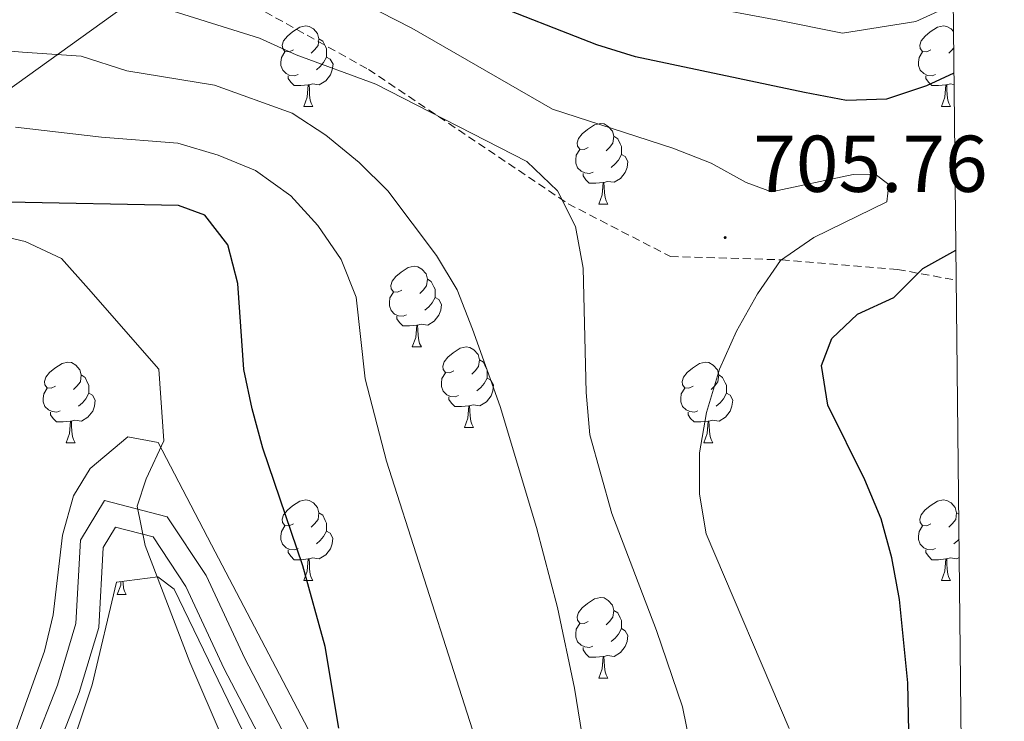
# Model space of a CAD drawing. Units: metres. Extents: x 572480 to 576967, y 4726104 to 4729122.
# Drawn here: x 576677 to 576800, y 4727029 to 4727116 of the extents above; entities that cross this region are included whole.
import ezdxf
from ezdxf.enums import TextEntityAlignment as Align

# ---------------------------------------------------------------- set-up
doc = ezdxf.new("R2010")
doc.units = ezdxf.units.M
doc.header["$MEASUREMENT"] = 0
doc.linetypes.add('TRAZOSX2', pattern=[1.5, 1, -0.5])
for name, color, linetype, lineweight in [('Carátula', 7, 'Continuous', 5), ('Level 21', 19, 'Continuous', 0), ('Level 32', 19, 'Continuous', 0), ('Level 35', 92, 'Continuous', 0), ('Level 36', 19, 'Continuous', 40), ('Level 4', 36, 'Continuous', 30), ('Level 41', 19, 'Continuous', 0), ('Level 5', 36, 'Continuous', 0), ('Level 54', 252, 'Continuous', 0), ('Level 61', 19, 'Continuous', 0), ('Level 7', 1, 'Continuous', 0)]:
    doc.layers.add(name, color=color, linetype=linetype, lineweight=lineweight)
doc.styles.add('Arial', font='ARIAL.TTF', dxfattribs={"height": 0.2})

# ---------------------------------------------------------------- blocks, each defined once
blk = doc.blocks.new('5PATER')
at = {"layer": 'Carátula', "linetype": 'Continuous', "lineweight": 5}
h = blk.add_hatch(color=250, dxfattribs=at)
edge = h.paths.add_edge_path()
edge.add_ellipse((0, 0), major_axis=(-1.33, -1.34), ratio=0.999422, start_angle=0, end_angle=360)

msp = doc.modelspace()

# ---------------------------------------------------------------- linework, layer by layer
at = {"layer": 'Level 21', "color": 19, "linetype": 'TRAZOSX2', "lineweight": 0}
msp.add_polyline3d([(576677.35, 4727122.28, 709.6), (576693.49, 4727119.09, 709.48), (576703.9, 4727119.29, 707.64), (576720.67, 4727109.93, 709.14), (576745.52, 4727093.21, 709.86), (576758.26, 4727086.64, 707.37), (576772.07, 4727086.24, 705.01), (576786.51, 4727085.04, 701.2), (576793.8, 4727083.71, 700.01)], dxfattribs=at)
at = {"layer": 'Level 21', "color": 19, "linetype": 'Continuous', "lineweight": 0}
for points in [[(576712.04, 4727023.71, 725.55), (576705.31, 4727036.6, 727.37), (576700.49, 4727046.96, 728.59), (576695.66, 4727054.25, 729.2), (576687.86, 4727056.26, 730.41), (576684.84, 4727051.33, 731.02), (576684.28, 4727040.98, 732.24), (576681.99, 4727033.31, 733.45), (576675.96, 4727017.87, 735.88)], [(576709.69, 4727022, 725.55), (576702.73, 4727035.33, 727.37), (576697.98, 4727045.56, 728.59), (576693.88, 4727051.75, 729.2), (576689.2, 4727052.96, 730.41), (576687.67, 4727050.45, 731.02), (576687.13, 4727040.49, 732.24), (576684.7, 4727032.37, 733.45), (576678.61, 4727016.76, 735.88)]]:
    msp.add_polyline3d(points, dxfattribs=at)
at = {"layer": 'Level 32', "color": 6, "linetype": 'Continuous', "lineweight": 0, "ltscale": 0.5}
msp.add_polyline3d([(576608.66, 4727060.65, 756.97), (576650.07, 4727088.83, 732.59), (576703.49, 4727127.27, 703.06), (576753.47, 4727163.14, 667.23), (576792.57, 4727194.7, 643.62)], dxfattribs=at)
at = {"layer": 'Level 35', "color": 92, "linetype": 'Continuous', "lineweight": 0, "ltscale": 0.5}
for points in [[(576713.17, 4727027.84, 727.97), (576701.15, 4727050.77, 731.01), (576694.51, 4727063.48, 732.22), (576690.74, 4727064.22, 733.81), (576686.08, 4727060.25, 736.12), (576683.98, 4727056.85, 737.09), (576682.62, 4727051.96, 737.64), (576681.46, 4727042.04, 738.39), (576680.4, 4727037.53, 738.91), (576675.4, 4727023.64, 741.31)], [(576677.11, 4727006.15, 741.63), (576679.95, 4727014.29, 740.75), (576686.32, 4727033.33, 736.49), (576689.33, 4727046.11, 734.06), (576694.48, 4727046.79, 733.6), (576696.5, 4727045.24, 733.45)], [(576696.5, 4727045.24, 733.45), (576705.05, 4727027.57, 732.23)]]:
    msp.add_polyline3d(points, dxfattribs=at)
at = {"layer": 'Level 36', "color": 92, "linetype": 'Continuous', "lineweight": 0}
for points in [[(576711.34, 4727112.37, 0.01), (576710.81, 4727112.1, 0.01), (576710.28, 4727112.16, 0.01), (576710.02, 4727112.53, 0.01), (576709.96, 4727112.95, 0.01), (576710.12, 4727113.47, 0.01), (576710.6, 4727114.07, 0.01), (576711.24, 4727114.6, 0.01), (576712.14, 4727115.18, 0.01), (576712.88, 4727115.34, 0.01), (576713.3, 4727115.29, 0.01), (576713.84, 4727114.97, 0.01), (576714.36, 4727114.39, 0.01), (576714.52, 4727113.75, 0.01), (576714.42, 4727112.9, 0.01), (576713.99, 4727112.37, 0.01), (576713.57, 4727111.94, 0.01)], [(576790.67, 4727112.37, 0.01), (576790.14, 4727112.1, 0.01), (576789.61, 4727112.16, 0.01), (576789.34, 4727112.53, 0.01), (576789.29, 4727112.95, 0.01), (576789.45, 4727113.47, 0.01), (576789.93, 4727114.07, 0.01), (576790.56, 4727114.6, 0.01), (576791.46, 4727115.18, 0.01), (576792.21, 4727115.34, 0.01), (576792.63, 4727115.29, 0.01), (576793.16, 4727114.97, 0.01), (576793.46, 4727114.64, 0.01)], [(576714.52, 4727113.75, 0.01), (576715, 4727113.43, 0.01), (576715.32, 4727112.79, 0.01), (576715.48, 4727112.47, 0.01), (576715.48, 4727111.89, 0.01), (576715.48, 4727111.47, 0.01), (576715.1, 4727110.78, 0.01), (576714.68, 4727110.3, 0.01), (576714.2, 4727109.88, 0.01)], [(576711.92, 4727109.29, 0.01), (576711.5, 4727109.13, 0.01), (576710.92, 4727109.19, 0.01), (576710.44, 4727109.4, 0.01), (576710.02, 4727109.82, 0.01), (576709.8, 4727110.41, 0.01), (576709.8, 4727110.83, 0.01), (576709.86, 4727111.41, 0.01), (576710.28, 4727112.1, 0.01)], [(576791.25, 4727109.29, 0.01), (576790.83, 4727109.13, 0.01), (576790.24, 4727109.19, 0.01), (576789.77, 4727109.4, 0.01), (576789.34, 4727109.82, 0.01), (576789.13, 4727110.41, 0.01), (576789.13, 4727110.83, 0.01), (576789.18, 4727111.41, 0.01), (576789.61, 4727112.1, 0.01)], [(576793.48, 4727112.57, 0.01), (576793.32, 4727112.37, 0.01), (576792.9, 4727111.94, 0.01)], [(576715.48, 4727111.47, 0.01), (576715.93, 4727111.22, 0.01), (576716.28, 4727110.6, 0.01), (576716.16, 4727109.88, 0.01), (576715.95, 4727109.24, 0.01), (576715.37, 4727108.5, 0.01), (576714.57, 4727108.02, 0.01), (576713.72, 4727108.12, 0.01), (576713.29, 4727107.99, 0.01)], [(576713.18, 4727107.99, 0.01), (576712.29, 4727107.91, 0.01), (576711.45, 4727107.91, 0.01), (576711.02, 4727108.34, 0.01), (576710.7, 4727108.81, 0.01), (576710.7, 4727109.13, 0.01)], [(576792.51, 4727107.99, 0.01), (576791.62, 4727107.91, 0.01), (576790.78, 4727107.91, 0.01), (576790.35, 4727108.34, 0.01), (576790.03, 4727108.81, 0.01), (576790.03, 4727109.13, 0.01)], [(576793.53, 4727108.06, 0.01), (576793.05, 4727108.12, 0.01), (576792.62, 4727107.99, 0.01)], [(576712.64, 4727105.31, 0.01), (576713.07, 4727106.47, 0.01), (576713.18, 4727107.99, 0.01), (576713.29, 4727107.99, 0.01), (576713.33, 4727107.41, 0.01), (576713.36, 4727106.72, 0.01), (576713.43, 4727106.11, 0.01), (576713.55, 4727105.71, 0.01), (576713.76, 4727105.31, 0.01)], [(576791.97, 4727105.31, 0.01), (576792.4, 4727106.47, 0.01), (576792.51, 4727107.99, 0.01), (576792.62, 4727107.99, 0.01), (576792.66, 4727107.41, 0.01), (576792.69, 4727106.72, 0.01), (576792.76, 4727106.11, 0.01), (576792.88, 4727105.71, 0.01), (576793.09, 4727105.31, 0.01)], [(576712.64, 4727105.31, 0.01), (576713.76, 4727105.31, 0.01)], [(576791.97, 4727105.31, 0.01), (576793.09, 4727105.31, 0.01)], [(576748.03, 4727100.23, 0.01), (576747.5, 4727099.96, 0.01), (576746.97, 4727100.02, 0.01), (576746.7, 4727100.39, 0.01), (576746.65, 4727100.81, 0.01), (576746.81, 4727101.33, 0.01), (576747.29, 4727101.93, 0.01), (576747.92, 4727102.46, 0.01), (576748.82, 4727103.04, 0.01), (576749.57, 4727103.2, 0.01), (576750, 4727103.15, 0.01), (576750.52, 4727102.83, 0.01), (576751.06, 4727102.25, 0.01), (576751.22, 4727101.61, 0.01), (576751.1, 4727100.76, 0.01), (576750.68, 4727100.23, 0.01), (576750.26, 4727099.8, 0.01)], [(576751.22, 4727101.61, 0.01), (576751.69, 4727101.29, 0.01), (576752, 4727100.65, 0.01), (576752.16, 4727100.33, 0.01), (576752.16, 4727099.75, 0.01), (576752.16, 4727099.33, 0.01), (576751.8, 4727098.64, 0.01), (576751.38, 4727098.16, 0.01), (576750.9, 4727097.74, 0.01)], [(576748.62, 4727097.15, 0.01), (576748.19, 4727096.99, 0.01), (576747.6, 4727097.05, 0.01), (576747.13, 4727097.26, 0.01), (576746.7, 4727097.68, 0.01), (576746.49, 4727098.27, 0.01), (576746.49, 4727098.69, 0.01), (576746.54, 4727099.27, 0.01), (576746.97, 4727099.96, 0.01)], [(576752.16, 4727099.33, 0.01), (576752.62, 4727099.08, 0.01), (576752.96, 4727098.46, 0.01), (576752.86, 4727097.74, 0.01), (576752.64, 4727097.1, 0.01), (576752.06, 4727096.36, 0.01), (576751.26, 4727095.88, 0.01), (576750.42, 4727095.98, 0.01), (576749.98, 4727095.85, 0.01)], [(576749.88, 4727095.85, 0.01), (576748.98, 4727095.77, 0.01), (576748.14, 4727095.77, 0.01), (576747.72, 4727096.2, 0.01), (576747.4, 4727096.67, 0.01), (576747.4, 4727096.99, 0.01)], [(576749.33, 4727093.17, 0.01), (576749.76, 4727094.33, 0.01), (576749.88, 4727095.85, 0.01), (576749.98, 4727095.85, 0.01), (576750.02, 4727095.27, 0.01), (576750.06, 4727094.58, 0.01), (576750.12, 4727093.97, 0.01), (576750.24, 4727093.57, 0.01), (576750.46, 4727093.17, 0.01)], [(576749.33, 4727093.17, 0.01), (576750.46, 4727093.17, 0.01)], [(576724.84, 4727082.46, 0.01), (576724.31, 4727082.19, 0.01), (576723.78, 4727082.25, 0.01), (576723.52, 4727082.62, 0.01), (576723.46, 4727083.04, 0.01), (576723.62, 4727083.56, 0.01), (576724.1, 4727084.16, 0.01), (576724.74, 4727084.69, 0.01), (576725.64, 4727085.27, 0.01), (576726.38, 4727085.43, 0.01), (576726.81, 4727085.38, 0.01), (576727.34, 4727085.06, 0.01), (576727.87, 4727084.48, 0.01), (576728.03, 4727083.84, 0.01), (576727.92, 4727082.99, 0.01), (576727.49, 4727082.46, 0.01), (576727.07, 4727082.03, 0.01)], [(576728.03, 4727083.84, 0.01), (576728.5, 4727083.52, 0.01), (576728.82, 4727082.88, 0.01), (576728.98, 4727082.56, 0.01), (576728.98, 4727081.98, 0.01), (576728.98, 4727081.56, 0.01), (576728.61, 4727080.87, 0.01), (576728.19, 4727080.39, 0.01), (576727.71, 4727079.97, 0.01)], [(576725.43, 4727079.38, 0.01), (576725, 4727079.22, 0.01), (576724.42, 4727079.28, 0.01), (576723.94, 4727079.49, 0.01), (576723.52, 4727079.91, 0.01), (576723.3, 4727080.5, 0.01), (576723.3, 4727080.92, 0.01), (576723.36, 4727081.5, 0.01), (576723.78, 4727082.19, 0.01)], [(576728.98, 4727081.56, 0.01), (576729.43, 4727081.31, 0.01), (576729.78, 4727080.69, 0.01), (576729.67, 4727079.97, 0.01), (576729.46, 4727079.33, 0.01), (576728.87, 4727078.59, 0.01), (576728.08, 4727078.11, 0.01), (576727.23, 4727078.21, 0.01), (576726.8, 4727078.08, 0.01)], [(576726.69, 4727078.08, 0.01), (576725.8, 4727078, 0.01), (576724.95, 4727078, 0.01), (576724.53, 4727078.43, 0.01), (576724.21, 4727078.9, 0.01), (576724.21, 4727079.22, 0.01)], [(576726.14, 4727075.4, 0.01), (576726.58, 4727076.56, 0.01), (576726.69, 4727078.08, 0.01), (576726.8, 4727078.08, 0.01), (576726.83, 4727077.5, 0.01), (576726.87, 4727076.81, 0.01), (576726.94, 4727076.2, 0.01), (576727.05, 4727075.8, 0.01), (576727.27, 4727075.4, 0.01)], [(576726.14, 4727075.4, 0.01), (576727.27, 4727075.4, 0.01)], [(576731.32, 4727072.42, 0.01), (576730.79, 4727072.16, 0.01), (576730.26, 4727072.21, 0.01), (576729.99, 4727072.58, 0.01), (576729.94, 4727073.01, 0.01), (576730.1, 4727073.53, 0.01), (576730.58, 4727074.12, 0.01), (576731.21, 4727074.65, 0.01), (576732.11, 4727075.24, 0.01), (576732.86, 4727075.4, 0.01), (576733.28, 4727075.34, 0.01), (576733.81, 4727075.03, 0.01), (576734.34, 4727074.44, 0.01), (576734.5, 4727073.8, 0.01), (576734.39, 4727072.95, 0.01), (576733.97, 4727072.42, 0.01), (576733.55, 4727072, 0.01)], [(576734.5, 4727073.8, 0.01), (576734.98, 4727073.49, 0.01), (576735.29, 4727072.85, 0.01), (576735.45, 4727072.53, 0.01), (576735.45, 4727071.95, 0.01), (576735.45, 4727071.52, 0.01), (576735.08, 4727070.83, 0.01), (576734.66, 4727070.35, 0.01), (576734.18, 4727069.93, 0.01)], [(576681.76, 4727070.52, 0.01), (576681.23, 4727070.25, 0.01), (576680.7, 4727070.31, 0.01), (576680.44, 4727070.68, 0.01), (576680.38, 4727071.1, 0.01), (576680.54, 4727071.62, 0.01), (576681.02, 4727072.22, 0.01), (576681.66, 4727072.75, 0.01), (576682.56, 4727073.33, 0.01), (576683.3, 4727073.49, 0.01), (576683.73, 4727073.44, 0.01), (576684.26, 4727073.12, 0.01), (576684.79, 4727072.54, 0.01), (576684.95, 4727071.9, 0.01), (576684.84, 4727071.05, 0.01), (576684.41, 4727070.52, 0.01), (576683.99, 4727070.09, 0.01)], [(576761.09, 4727070.52, 0.01), (576760.56, 4727070.25, 0.01), (576760.03, 4727070.31, 0.01), (576759.76, 4727070.68, 0.01), (576759.71, 4727071.1, 0.01), (576759.87, 4727071.62, 0.01), (576760.35, 4727072.22, 0.01), (576760.98, 4727072.75, 0.01), (576761.88, 4727073.33, 0.01), (576762.63, 4727073.49, 0.01), (576763.05, 4727073.44, 0.01), (576763.58, 4727073.12, 0.01), (576764.11, 4727072.54, 0.01), (576764.27, 4727071.9, 0.01), (576764.16, 4727071.05, 0.01), (576763.74, 4727070.52, 0.01), (576763.32, 4727070.09, 0.01)], [(576684.95, 4727071.9, 0.01), (576685.42, 4727071.58, 0.01), (576685.74, 4727070.94, 0.01), (576685.9, 4727070.62, 0.01), (576685.9, 4727070.04, 0.01), (576685.9, 4727069.62, 0.01), (576685.53, 4727068.93, 0.01), (576685.11, 4727068.45, 0.01), (576684.63, 4727068.03, 0.01)], [(576731.9, 4727069.34, 0.01), (576731.48, 4727069.18, 0.01), (576730.89, 4727069.24, 0.01), (576730.42, 4727069.45, 0.01), (576729.99, 4727069.88, 0.01), (576729.78, 4727070.46, 0.01), (576729.78, 4727070.88, 0.01), (576729.83, 4727071.47, 0.01), (576730.26, 4727072.16, 0.01)], [(576735.45, 4727071.52, 0.01), (576735.91, 4727071.27, 0.01), (576736.25, 4727070.66, 0.01), (576736.14, 4727069.93, 0.01), (576735.93, 4727069.29, 0.01), (576735.35, 4727068.55, 0.01), (576734.55, 4727068.07, 0.01), (576733.7, 4727068.18, 0.01), (576733.27, 4727068.05, 0.01)], [(576764.27, 4727071.9, 0.01), (576764.75, 4727071.58, 0.01), (576765.06, 4727070.94, 0.01), (576765.22, 4727070.62, 0.01), (576765.22, 4727070.04, 0.01), (576765.22, 4727069.62, 0.01), (576764.85, 4727068.93, 0.01), (576764.43, 4727068.45, 0.01), (576763.95, 4727068.03, 0.01)], [(576682.35, 4727067.44, 0.01), (576681.92, 4727067.28, 0.01), (576681.34, 4727067.34, 0.01), (576680.86, 4727067.55, 0.01), (576680.44, 4727067.97, 0.01), (576680.22, 4727068.56, 0.01), (576680.22, 4727068.98, 0.01), (576680.28, 4727069.56, 0.01), (576680.7, 4727070.25, 0.01)], [(576761.67, 4727067.44, 0.01), (576761.25, 4727067.28, 0.01), (576760.66, 4727067.34, 0.01), (576760.19, 4727067.55, 0.01), (576759.76, 4727067.97, 0.01), (576759.55, 4727068.56, 0.01), (576759.55, 4727068.98, 0.01), (576759.6, 4727069.56, 0.01), (576760.03, 4727070.25, 0.01)], [(576685.9, 4727069.62, 0.01), (576686.35, 4727069.37, 0.01), (576686.7, 4727068.75, 0.01), (576686.59, 4727068.03, 0.01), (576686.38, 4727067.39, 0.01), (576685.79, 4727066.65, 0.01), (576685, 4727066.17, 0.01), (576684.15, 4727066.27, 0.01), (576683.72, 4727066.14, 0.01)], [(576733.16, 4727068.05, 0.01), (576732.27, 4727067.96, 0.01), (576731.43, 4727067.96, 0.01), (576731, 4727068.39, 0.01), (576730.68, 4727068.87, 0.01), (576730.68, 4727069.18, 0.01)], [(576765.22, 4727069.62, 0.01), (576765.68, 4727069.37, 0.01), (576766.02, 4727068.75, 0.01), (576765.91, 4727068.03, 0.01), (576765.7, 4727067.39, 0.01), (576765.12, 4727066.65, 0.01), (576764.32, 4727066.17, 0.01), (576763.47, 4727066.27, 0.01), (576763.04, 4727066.14, 0.01)], [(576732.62, 4727065.36, 0.01), (576733.05, 4727066.52, 0.01), (576733.16, 4727068.05, 0.01), (576733.27, 4727068.05, 0.01), (576733.31, 4727067.46, 0.01), (576733.34, 4727066.78, 0.01), (576733.41, 4727066.16, 0.01), (576733.53, 4727065.76, 0.01), (576733.74, 4727065.36, 0.01)], [(576683.61, 4727066.14, 0.01), (576682.72, 4727066.06, 0.01), (576681.87, 4727066.06, 0.01), (576681.45, 4727066.49, 0.01), (576681.13, 4727066.96, 0.01), (576681.13, 4727067.28, 0.01)], [(576762.93, 4727066.14, 0.01), (576762.04, 4727066.06, 0.01), (576761.2, 4727066.06, 0.01), (576760.77, 4727066.49, 0.01), (576760.45, 4727066.96, 0.01), (576760.45, 4727067.28, 0.01)], [(576683.06, 4727063.46, 0.01), (576683.5, 4727064.62, 0.01), (576683.61, 4727066.14, 0.01), (576683.72, 4727066.14, 0.01), (576683.75, 4727065.56, 0.01), (576683.79, 4727064.87, 0.01), (576683.86, 4727064.26, 0.01), (576683.97, 4727063.86, 0.01), (576684.19, 4727063.46, 0.01)], [(576732.62, 4727065.36, 0.01), (576733.74, 4727065.36, 0.01)], [(576762.39, 4727063.46, 0.01), (576762.82, 4727064.62, 0.01), (576762.93, 4727066.14, 0.01), (576763.04, 4727066.14, 0.01), (576763.08, 4727065.56, 0.01), (576763.11, 4727064.87, 0.01), (576763.18, 4727064.26, 0.01), (576763.3, 4727063.86, 0.01), (576763.51, 4727063.46, 0.01)], [(576683.06, 4727063.46, 0.01), (576684.19, 4727063.46, 0.01)], [(576762.39, 4727063.46, 0.01), (576763.51, 4727063.46, 0.01)], [(576711.34, 4727053.37, 0.01), (576710.81, 4727053.11, 0.01), (576710.28, 4727053.17, 0.01), (576710.01, 4727053.53, 0.01), (576709.96, 4727053.96, 0.01), (576710.12, 4727054.48, 0.01), (576710.6, 4727055.07, 0.01), (576711.23, 4727055.61, 0.01), (576712.13, 4727056.19, 0.01), (576712.88, 4727056.35, 0.01), (576713.3, 4727056.29, 0.01), (576713.83, 4727055.98, 0.01), (576714.36, 4727055.39, 0.01), (576714.52, 4727054.75, 0.01), (576714.41, 4727053.91, 0.01), (576713.99, 4727053.37, 0.01), (576713.57, 4727052.95, 0.01)], [(576790.66, 4727053.37, 0.01), (576790.14, 4727053.11, 0.01), (576789.6, 4727053.16, 0.01), (576789.34, 4727053.53, 0.01), (576789.28, 4727053.96, 0.01), (576789.44, 4727054.48, 0.01), (576789.92, 4727055.07, 0.01), (576790.56, 4727055.6, 0.01), (576791.46, 4727056.19, 0.01), (576792.2, 4727056.35, 0.01), (576792.63, 4727056.29, 0.01), (576793.16, 4727055.98, 0.01), (576793.69, 4727055.39, 0.01), (576793.85, 4727054.75, 0.01), (576793.74, 4727053.9, 0.01), (576793.32, 4727053.37, 0.01), (576792.9, 4727052.95, 0.01)], [(576714.52, 4727054.75, 0.01), (576715, 4727054.44, 0.01), (576715.31, 4727053.8, 0.01), (576715.47, 4727053.48, 0.01), (576715.47, 4727052.9, 0.01), (576715.47, 4727052.47, 0.01), (576715.1, 4727051.79, 0.01), (576714.68, 4727051.31, 0.01), (576714.2, 4727050.89, 0.01)], [(576793.85, 4727054.75, 0.01), (576794.13, 4727054.57, 0.01)], [(576711.92, 4727050.29, 0.01), (576711.5, 4727050.13, 0.01), (576710.91, 4727050.19, 0.01), (576710.44, 4727050.41, 0.01), (576710.01, 4727050.83, 0.01), (576709.8, 4727051.41, 0.01), (576709.8, 4727051.83, 0.01), (576709.85, 4727052.42, 0.01), (576710.28, 4727053.11, 0.01)], [(576791.25, 4727050.29, 0.01), (576790.82, 4727050.13, 0.01), (576790.24, 4727050.19, 0.01), (576789.76, 4727050.4, 0.01), (576789.34, 4727050.83, 0.01), (576789.12, 4727051.41, 0.01), (576789.12, 4727051.83, 0.01), (576789.18, 4727052.42, 0.01), (576789.6, 4727053.11, 0.01)], [(576715.47, 4727052.47, 0.01), (576715.93, 4727052.23, 0.01), (576716.27, 4727051.61, 0.01), (576716.16, 4727050.89, 0.01), (576715.95, 4727050.25, 0.01), (576715.37, 4727049.51, 0.01), (576714.57, 4727049.03, 0.01), (576713.72, 4727049.13, 0.01), (576713.29, 4727049, 0.01)], [(576794.16, 4727051.48, 0.01), (576794.01, 4727051.3, 0.01), (576793.53, 4727050.88, 0.01)], [(576713.18, 4727049, 0.01), (576712.29, 4727048.91, 0.01), (576711.45, 4727048.91, 0.01), (576711.02, 4727049.35, 0.01), (576710.7, 4727049.82, 0.01), (576710.7, 4727050.13, 0.01)], [(576792.51, 4727049, 0.01), (576791.62, 4727048.91, 0.01), (576790.78, 4727048.91, 0.01), (576790.35, 4727049.34, 0.01), (576790.03, 4727049.82, 0.01), (576790.03, 4727050.13, 0.01)], [(576712.64, 4727046.31, 0.01), (576713.07, 4727047.47, 0.01), (576713.18, 4727049, 0.01), (576713.29, 4727049, 0.01), (576713.33, 4727048.41, 0.01), (576713.36, 4727047.73, 0.01), (576713.43, 4727047.11, 0.01), (576713.55, 4727046.71, 0.01), (576713.76, 4727046.31, 0.01)], [(576791.96, 4727046.31, 0.01), (576792.4, 4727047.47, 0.01), (576792.51, 4727049, 0.01), (576792.62, 4727049, 0.01), (576792.66, 4727048.41, 0.01), (576792.69, 4727047.73, 0.01), (576792.76, 4727047.11, 0.01), (576792.88, 4727046.71, 0.01), (576793.09, 4727046.31, 0.01)], [(576794.19, 4727049.2, 0.01), (576793.9, 4727049.02, 0.01), (576793.05, 4727049.13, 0.01), (576792.62, 4727049, 0.01)], [(576689.43, 4727044.59, 0.01), (576689.86, 4727045.75, 0.01), (576689.89, 4727046.19, 0.01)], [(576690.14, 4727046.22, 0.01), (576690.15, 4727046, 0.01), (576690.22, 4727045.39, 0.01), (576690.34, 4727044.99, 0.01), (576690.55, 4727044.59, 0.01)], [(576712.64, 4727046.31, 0.01), (576713.76, 4727046.31, 0.01)], [(576791.96, 4727046.31, 0.01), (576793.09, 4727046.31, 0.01)], [(576689.43, 4727044.59, 0.01), (576690.55, 4727044.59, 0.01)], [(576748.03, 4727041.23, 0.01), (576747.5, 4727040.97, 0.01), (576746.97, 4727041.02, 0.01), (576746.7, 4727041.39, 0.01), (576746.65, 4727041.82, 0.01), (576746.81, 4727042.34, 0.01), (576747.29, 4727042.93, 0.01), (576747.92, 4727043.46, 0.01), (576748.82, 4727044.05, 0.01), (576749.57, 4727044.21, 0.01), (576749.99, 4727044.15, 0.01), (576750.52, 4727043.84, 0.01), (576751.05, 4727043.25, 0.01), (576751.21, 4727042.61, 0.01), (576751.1, 4727041.76, 0.01), (576750.68, 4727041.23, 0.01), (576750.26, 4727040.81, 0.01)], [(576751.21, 4727042.61, 0.01), (576751.69, 4727042.3, 0.01), (576752, 4727041.66, 0.01), (576752.16, 4727041.34, 0.01), (576752.16, 4727040.76, 0.01), (576752.16, 4727040.33, 0.01), (576751.79, 4727039.64, 0.01), (576751.37, 4727039.16, 0.01), (576750.89, 4727038.74, 0.01)], [(576748.61, 4727038.15, 0.01), (576748.19, 4727037.99, 0.01), (576747.6, 4727038.05, 0.01), (576747.13, 4727038.26, 0.01), (576746.7, 4727038.69, 0.01), (576746.49, 4727039.27, 0.01), (576746.49, 4727039.69, 0.01), (576746.54, 4727040.28, 0.01), (576746.97, 4727040.97, 0.01)], [(576752.16, 4727040.33, 0.01), (576752.62, 4727040.08, 0.01), (576752.96, 4727039.47, 0.01), (576752.85, 4727038.74, 0.01), (576752.64, 4727038.1, 0.01), (576752.06, 4727037.36, 0.01), (576751.26, 4727036.88, 0.01), (576750.41, 4727036.99, 0.01), (576749.98, 4727036.86, 0.01)], [(576749.87, 4727036.86, 0.01), (576748.98, 4727036.77, 0.01), (576748.14, 4727036.77, 0.01), (576747.71, 4727037.2, 0.01), (576747.39, 4727037.68, 0.01), (576747.39, 4727037.99, 0.01)], [(576749.33, 4727034.17, 0.01), (576749.76, 4727035.33, 0.01), (576749.87, 4727036.86, 0.01), (576749.98, 4727036.86, 0.01), (576750.02, 4727036.27, 0.01), (576750.05, 4727035.59, 0.01), (576750.12, 4727034.97, 0.01), (576750.24, 4727034.57, 0.01), (576750.45, 4727034.17, 0.01)], [(576749.33, 4727034.17, 0.01), (576750.45, 4727034.17, 0.01)]]:
    msp.add_polyline3d(points, dxfattribs=at)
at = {"layer": 'Level 4', "color": 36, "linetype": 'Continuous', "lineweight": 30}
for points in [[(576793.52, 4727109.45, 700.01), (576790.12, 4727107.89, 700.01), (576785.14, 4727106.21, 700.01), (576780.14, 4727106.05, 700.01), (576774.94, 4727107.04, 700.01), (576753.89, 4727111.49, 700.01), (576749.11, 4727112.97, 700.01), (576734.88, 4727118.6, 700.01)], [(576716.99, 4727027.96, 725.01), (576715.28, 4727038.09, 725.01), (576712.51, 4727048.13, 725.01), (576707.56, 4727062.8, 725.01), (576706.21, 4727067.69, 725.01), (576705.16, 4727072.57, 725.01), (576704.45, 4727083.27, 725.01), (576703.18, 4727088.1, 725.01), (576700.33, 4727091.79, 725.01), (576697.06, 4727093, 725.01), (576675.87, 4727093.41, 725.01)], [(576795.14, 4726963.18, 700.01), (576792.03, 4726976.29, 700.01), (576789.3, 4726991.73, 700.01), (576788.32, 4727007.31, 700.01), (576787.77, 4727033.57, 700.01), (576786.77, 4727043.94, 700.01), (576785.81, 4727049.16, 700.01), (576784.49, 4727053.98, 700.01), (576782.44, 4727058.84, 700.01), (576777.82, 4727068.15, 700.01), (576777.05, 4727073.1, 700.01), (576778.34, 4727076.45, 700.01), (576781.51, 4727079.48, 700.01), (576786.06, 4727081.56, 700.01), (576789.66, 4727085.14, 700.01), (576793.76, 4727087.42, 700.01)]]:
    msp.add_polyline3d(points, dxfattribs=at)
at = {"layer": 'Level 5', "color": 36, "linetype": 'Continuous', "lineweight": 0}
for points in [[(576773.04, 4727027.91, 705.01), (576762.69, 4727052.13, 705.01), (576761.87, 4727057.06, 705.01), (576761.88, 4727062.21, 705.01), (576762.75, 4727067.23, 705.01), (576764.34, 4727072.64, 705.01), (576766.46, 4727077.36, 705.01), (576769.1, 4727082.02, 705.01), (576771.93, 4727086.14, 705.01), (576776.09, 4727088.99, 705.01), (576785.19, 4727093.44, 705.01), (576785.44, 4727095.6, 705.01), (576783.73, 4727096.89, 705.01), (576780.98, 4727096.87, 705.01), (576770.82, 4727094.69, 705.01), (576767.68, 4727095.84, 705.01), (576763.3, 4727098.25, 705.01), (576758.57, 4727100.14, 705.01), (576743.58, 4727104.98, 705.01), (576726.1, 4727115.08, 705.01), (576712.1, 4727122.23, 705.01)], [(576761.88, 4727020.18, 710.01), (576759.74, 4727030.61, 710.01), (576756.5, 4727040.09, 710.01), (576750.95, 4727054.66, 710.01), (576748.21, 4727064.47, 710.01), (576747.79, 4727069.71, 710.01), (576747.4, 4727085.21, 710.01), (576746.44, 4727090.36, 710.01), (576744.21, 4727094.83, 710.01), (576740.37, 4727098.47, 710.01), (576721.6, 4727108.09, 710.01), (576711.67, 4727111.74, 710.01), (576707.12, 4727113.83, 710.01), (576693.73, 4727118.02, 710.01)], [(576793.42, 4727118.01, 695.01), (576788.8, 4727115.89, 695.01), (576779.67, 4727114.42, 695.01), (576771.6, 4727116.04, 695.01), (576761.78, 4727117.87, 695.01)], [(576749.63, 4727012.45, 715.01), (576746.32, 4727032.94, 715.01), (576744.2, 4727042.96, 715.01), (576741.61, 4727052.94, 715.01), (576737.08, 4727067.98, 715.01), (576733.61, 4727077.61, 715.01), (576731.74, 4727082.49, 715.01), (576729.16, 4727086.78, 715.01), (576723.09, 4727094.81, 715.01), (576719.53, 4727098.33, 715.01), (576715.39, 4727101.74, 715.01), (576711.2, 4727104.47, 715.01), (576701.51, 4727107.95, 715.01), (576690.61, 4727109.76, 715.01), (576684.94, 4727111.57, 715.01), (576677.65, 4727112.08, 715.01), (576672.62, 4727112.51, 715.01)], [(576735.98, 4727020.37, 720.01), (576722.93, 4727061.17, 720.01), (576720.29, 4727071.42, 720.01), (576719.16, 4727081.59, 720.01), (576717.29, 4727086.28, 720.01), (576714.39, 4727090.5, 720.01), (576711.03, 4727094.2, 720.01), (576706.63, 4727097.35, 720.01), (576702, 4727099.26, 720.01), (576696.98, 4727100.73, 720.01), (576687.49, 4727101.5, 720.01), (576676.76, 4727102.74, 720.01)], [(576707.89, 4726937.56, 730.01), (576711.45, 4726941.38, 730.01), (576714.35, 4726945.71, 730.01), (576716.34, 4726950.36, 730.01), (576717.67, 4726955.33, 730.01), (576718.54, 4726960.69, 730.01), (576718.23, 4726971.1, 730.01), (576716.47, 4726981.89, 730.01), (576710.18, 4727007.3, 730.01), (576706.64, 4727017.13, 730.01), (576698.45, 4727036.18, 730.01), (576692.92, 4727050.69, 730.01), (576691.89, 4727055.59, 730.01), (576693.04, 4727058.99, 730.01), (576695.22, 4727063.7, 730.01), (576694.62, 4727072.63, 730.01), (576685.86, 4727082.62, 730.01), (576682.5, 4727086.38, 730.01), (576677.97, 4727088.51, 730.01), (576672.61, 4727089.76, 730.01)]]:
    msp.add_polyline3d(points, dxfattribs=at)
at = {"layer": 'Level 54', "color": 252, "linetype": 'Continuous', "lineweight": 0}
for points in [[(576675.96, 4727017.87, 735.88), (576681.99, 4727033.31, 733.45), (576684.28, 4727040.98, 732.24), (576684.84, 4727051.33, 731.02), (576687.86, 4727056.26, 730.41), (576695.66, 4727054.25, 729.2), (576700.49, 4727046.96, 728.59), (576705.31, 4727036.6, 727.37), (576712.04, 4727023.71, 725.55)], [(576709.69, 4727022, 725.55), (576702.73, 4727035.33, 727.37), (576697.98, 4727045.56, 728.59), (576693.88, 4727051.75, 729.2), (576689.2, 4727052.96, 730.41), (576687.67, 4727050.45, 731.02), (576687.13, 4727040.49, 732.24), (576684.7, 4727032.37, 733.45), (576678.61, 4727016.76, 735.88)]]:
    msp.add_polyline3d(points, dxfattribs=at)
at = {"layer": 'Level 61', "color": 19, "linetype": 'Continuous', "lineweight": 0}
msp.add_polyline3d([(573386.43, 4726507.58, 0.01), (573361.91, 4728820.94, 0.01), (576774.1, 4728857.97, 0.01), (576799.79, 4726544.62, 0.01), (573386.43, 4726507.58, 0.01)], close=True, dxfattribs=at)

# ---------------------------------------------------------------- block references
at = {"layer": 'Level 7', "color": 19, "linetype": 'Continuous', "lineweight": 0, "xscale": 0.09999983015004542, "yscale": 0.09999983015004542}
msp.add_blockref('5PATER', (576765.06, 4727089, 705.77), dxfattribs=at)

# ---------------------------------------------------------------- texts
at = {"layer": 'Level 41', "color": 19, "linetype": 'Continuous', "lineweight": 0, "style": 'Arial'}
msp.add_text('705.76', height=7, dxfattribs=at).set_placement((576768.56, 4727092.5, 705.77), align=Align.BOTTOM_LEFT)

doc.saveas('drawing.dxf')
